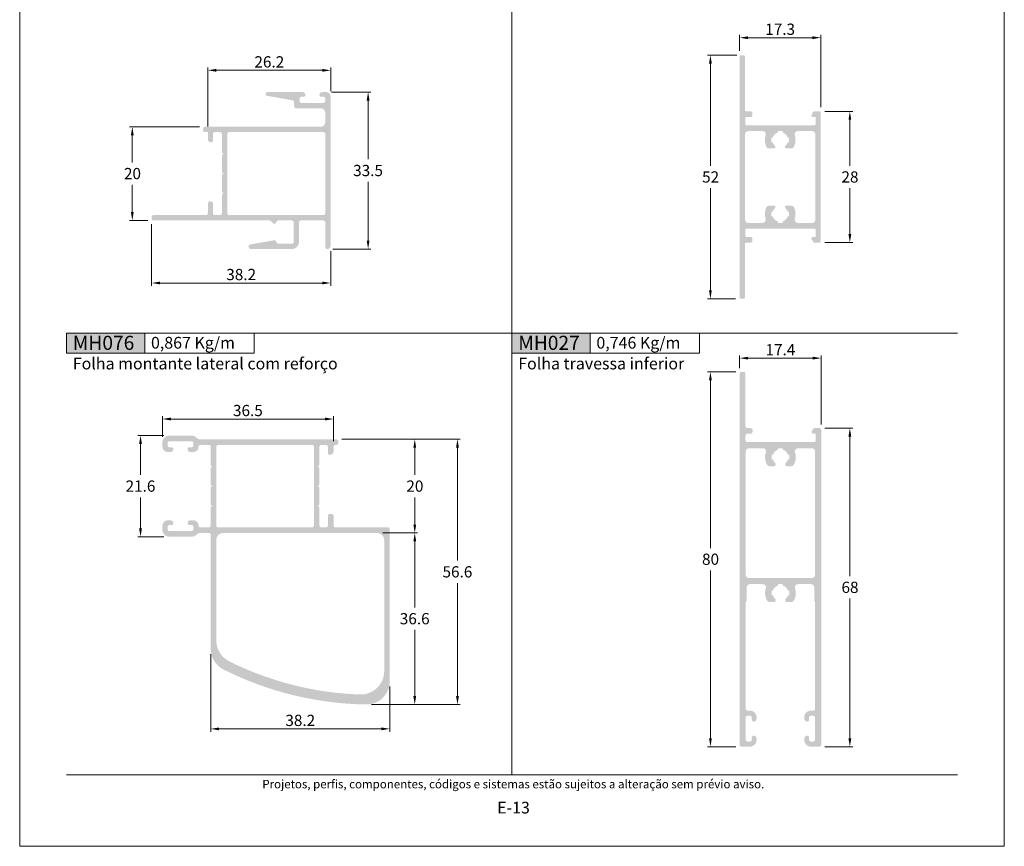
# Model space of a CAD drawing. Units: millimetres. Extents: x -260 to 1510, y 0 to 1801.
# Drawn here: x 0 to 210, y 694 to 870 of the extents above; entities that cross this region are included whole.
import ezdxf
from ezdxf.enums import TextEntityAlignment as Align

# ---------------------------------------------------------------- set-up
doc = ezdxf.new("R2010")
doc.units = ezdxf.units.MM
doc.header["$MEASUREMENT"] = 0
doc.layers.get('DEFPOINTS').update_dxf_attribs({"lineweight": 0})
doc.layers.add('A4', color=7, linetype='Continuous', lineweight=0, plot=False)
doc.layers.add('MARGEM-1', color=7, linetype='Continuous', lineweight=13, plot=False)
for name, color, linetype, lineweight in [('LABEL', 7, 'Continuous', 0), ('MARGEM', 7, 'Continuous', 0), ('PBR-Dimension', 7, 'Continuous', 0), ('PBR-Profile', 7, 'Continuous', 13)]:
    doc.layers.add(name, color=color, linetype=linetype, lineweight=lineweight)
doc.styles.add('4', font='txt', dxfattribs={"height": 2})
doc.styles.add('Style-Arial', font='txt')
doc.dimstyles.new('PBR-1-1 A4', dxfattribs={"dimscale": 0.6, "dimtxt": 4, "dimasz": 3, "dimexe": 1, "dimexo": 2, "dimgap": 1, "dimtad": 1, "dimtih": 1, "dimtoh": 1, "dimdec": 1, "dimdsep": 46, "dimtxsty": 'Style-Arial', "dimcen": 0.09, "dimclrd": 256, "dimclre": 256, "dimazin": 2, "dimtm": 1e-09, "dimtfac": 0.5, "dimtdec": 1, "dimtmove": 0, "dimatfit": 0, "dimfxl": 1, "dimtolj": 1, "dimlwd": 0, "dimlwe": 13, "dimarcsym": 0})

# ---------------------------------------------------------------- blocks, each defined once
blk = doc.blocks.new('*D276')
at = {"layer": 'DEFPOINTS'}
for p in [(170.55, 850.87), (177.06, 836.87), (170.55, 822.87), (177.06, 822.87)]:
    blk.add_point(p, dxfattribs=at)
at = {"layer": 'PBR-Dimension', "lineweight": 13}
for p, q in [((171.75, 850.87), (177.66, 850.87)), ((171.75, 822.87), (177.66, 822.87))]:
    blk.add_line(p, q, dxfattribs=at)
at = {"layer": 'PBR-Dimension', "lineweight": 0}
for p, q in [((177.06, 839.27), (177.06, 849.07)), ((177.06, 834.47), (177.06, 824.67))]:
    blk.add_line(p, q, dxfattribs=at)
at = {"layer": 'PBR-Dimension', "lineweight": 0, "extrusion": (0, 0, -1)}
blk.add_solid([(-176.76, 849.07), (-177.06, 850.87), (-177.36, 849.07)], dxfattribs=at)
at = {"layer": 'PBR-Dimension', "lineweight": 0}
blk.add_solid([(177.36, 824.67), (177.06, 822.87), (176.76, 824.67)], dxfattribs=at)
at = {"layer": 'PBR-Dimension', "linetype": 'Continuous', "style": 'Style-Arial'}
blk.add_text('28', height=2.4, dxfattribs=at).set_placement((175.27, 836.88), align=Align.MIDDLE_LEFT)
blk = doc.blocks.new('*D277')
at = {"layer": 'DEFPOINTS'}
for p in [(154.12, 862.87), (147.32, 836.87), (147.32, 810.87), (153.85, 810.87)]:
    blk.add_point(p, dxfattribs=at)
at = {"layer": 'PBR-Dimension', "lineweight": 13}
for p, q in [((152.92, 862.87), (146.72, 862.87)), ((152.65, 810.87), (146.72, 810.87))]:
    blk.add_line(p, q, dxfattribs=at)
at = {"layer": 'PBR-Dimension', "lineweight": 0}
for p, q in [((147.32, 839.27), (147.32, 861.07)), ((147.32, 834.47), (147.32, 812.67))]:
    blk.add_line(p, q, dxfattribs=at)
at = {"layer": 'PBR-Dimension', "lineweight": 0, "extrusion": (0, 0, -1)}
blk.add_solid([(-147.02, 861.07), (-147.32, 862.87), (-147.62, 861.07)], dxfattribs=at)
at = {"layer": 'PBR-Dimension', "lineweight": 0}
blk.add_solid([(147.62, 812.67), (147.32, 810.87), (147.02, 812.67)], dxfattribs=at)
at = {"layer": 'PBR-Dimension', "linetype": 'Continuous', "style": 'Style-Arial'}
blk.add_text('52', height=2.4, dxfattribs=at).set_placement((145.54, 836.88), align=Align.MIDDLE_LEFT)
blk = doc.blocks.new('*D278')
at = {"layer": 'DEFPOINTS'}
for p in [(162.2, 866.6), (170.85, 866.6), (153.55, 862.57), (170.85, 850.57)]:
    blk.add_point(p, dxfattribs=at)
at = {"layer": 'PBR-Dimension', "lineweight": 13}
for p, q in [((153.55, 863.77), (153.55, 867.2)), ((170.85, 851.77), (170.85, 867.2))]:
    blk.add_line(p, q, dxfattribs=at)
at = {"layer": 'PBR-Dimension', "lineweight": 0}
blk.add_line((155.35, 866.6), (169.05, 866.6), dxfattribs=at)
blk.add_solid([(155.35, 866.3), (153.55, 866.6), (155.35, 866.9)], dxfattribs=at)
at = {"layer": 'PBR-Dimension', "lineweight": 0, "extrusion": (0, 0, -1)}
blk.add_solid([(-169.05, 866.9), (-170.85, 866.6), (-169.05, 866.3)], dxfattribs=at)
at = {"layer": 'PBR-Dimension', "linetype": 'Continuous', "style": 'Style-Arial'}
blk.add_text('17.3', height=2.4, dxfattribs=at).set_placement((159.01, 868.41), align=Align.MIDDLE_LEFT)
blk = doc.blocks.new('*D279')
at = {"layer": 'DEFPOINTS'}
for p in [(162.25, 798.2), (170.95, 798.2), (153.55, 794.87), (170.95, 782.87)]:
    blk.add_point(p, dxfattribs=at)
at = {"layer": 'PBR-Dimension', "lineweight": 13}
for p, q in [((153.55, 796.07), (153.55, 798.8)), ((170.95, 784.07), (170.95, 798.8))]:
    blk.add_line(p, q, dxfattribs=at)
at = {"layer": 'PBR-Dimension', "lineweight": 0}
blk.add_line((155.35, 798.2), (169.15, 798.2), dxfattribs=at)
blk.add_solid([(155.35, 797.9), (153.55, 798.2), (155.35, 798.5)], dxfattribs=at)
at = {"layer": 'PBR-Dimension', "lineweight": 0, "extrusion": (0, 0, -1)}
blk.add_solid([(-169.15, 798.5), (-170.95, 798.2), (-169.15, 797.9)], dxfattribs=at)
at = {"layer": 'PBR-Dimension', "linetype": 'Continuous', "style": 'Style-Arial'}
blk.add_text('17.4', height=2.4, dxfattribs=at).set_placement((159.07, 800), align=Align.MIDDLE_LEFT)
blk = doc.blocks.new('*D280')
at = {"layer": 'DEFPOINTS'}
for p in [(170.55, 783.27), (177.06, 749.27), (170.55, 715.27), (177.06, 715.27)]:
    blk.add_point(p, dxfattribs=at)
at = {"layer": 'PBR-Dimension', "lineweight": 13}
for p, q in [((171.75, 783.27), (177.66, 783.27)), ((171.75, 715.27), (177.66, 715.27))]:
    blk.add_line(p, q, dxfattribs=at)
at = {"layer": 'PBR-Dimension', "lineweight": 0}
for p, q in [((177.06, 751.67), (177.06, 781.47)), ((177.06, 746.87), (177.06, 717.07))]:
    blk.add_line(p, q, dxfattribs=at)
at = {"layer": 'PBR-Dimension', "lineweight": 0, "extrusion": (0, 0, -1)}
blk.add_solid([(-176.76, 781.47), (-177.06, 783.27), (-177.36, 781.47)], dxfattribs=at)
at = {"layer": 'PBR-Dimension', "lineweight": 0}
blk.add_solid([(177.36, 717.07), (177.06, 715.27), (176.76, 717.07)], dxfattribs=at)
at = {"layer": 'PBR-Dimension', "linetype": 'Continuous', "style": 'Style-Arial'}
blk.add_text('68', height=2.4, dxfattribs=at).set_placement((175.27, 749.28), align=Align.MIDDLE_LEFT)
blk = doc.blocks.new('*D281')
at = {"layer": 'DEFPOINTS'}
for p in [(153.95, 795.27), (147.32, 755.27), (147.32, 715.27), (153.95, 715.27)]:
    blk.add_point(p, dxfattribs=at)
at = {"layer": 'PBR-Dimension', "lineweight": 13}
for p, q in [((152.75, 795.27), (146.72, 795.27)), ((152.75, 715.27), (146.72, 715.27))]:
    blk.add_line(p, q, dxfattribs=at)
at = {"layer": 'PBR-Dimension', "lineweight": 0}
for p, q in [((147.32, 757.67), (147.32, 793.47)), ((147.32, 752.87), (147.32, 717.07))]:
    blk.add_line(p, q, dxfattribs=at)
at = {"layer": 'PBR-Dimension', "lineweight": 0, "extrusion": (0, 0, -1)}
blk.add_solid([(-147.02, 793.47), (-147.32, 795.27), (-147.62, 793.47)], dxfattribs=at)
at = {"layer": 'PBR-Dimension', "lineweight": 0}
blk.add_solid([(147.62, 717.07), (147.32, 715.27), (147.02, 717.07)], dxfattribs=at)
at = {"layer": 'PBR-Dimension', "linetype": 'Continuous', "style": 'Style-Arial'}
blk.add_text('80', height=2.4, dxfattribs=at).set_placement((145.53, 755.28), align=Align.MIDDLE_LEFT)
blk = doc.blocks.new('*D282')
at = {"layer": 'DEFPOINTS'}
for p in [(48.69, 785.21), (66.94, 785.21), (30.44, 780.18), (66.94, 779.28)]:
    blk.add_point(p, dxfattribs=at)
at = {"layer": 'PBR-Dimension', "lineweight": 13}
for p, q in [((30.44, 781.38), (30.44, 785.81)), ((66.94, 780.48), (66.94, 785.81))]:
    blk.add_line(p, q, dxfattribs=at)
at = {"layer": 'PBR-Dimension', "lineweight": 0}
blk.add_line((32.24, 785.21), (65.14, 785.21), dxfattribs=at)
blk.add_solid([(32.24, 784.91), (30.44, 785.21), (32.24, 785.51)], dxfattribs=at)
at = {"layer": 'PBR-Dimension', "lineweight": 0, "extrusion": (0, 0, -1)}
blk.add_solid([(-65.14, 785.51), (-66.94, 785.21), (-65.14, 784.91)], dxfattribs=at)
at = {"layer": 'PBR-Dimension', "linetype": 'Continuous', "style": 'Style-Arial'}
blk.add_text('36.5', height=2.4, dxfattribs=at).set_placement((45.49, 787.02), align=Align.MIDDLE_LEFT)
blk = doc.blocks.new('*D283')
at = {"layer": 'DEFPOINTS'}
for p in [(31.94, 781.68), (25.77, 770.88), (25.77, 760.08), (31.94, 760.08)]:
    blk.add_point(p, dxfattribs=at)
at = {"layer": 'PBR-Dimension', "lineweight": 13}
for p, q in [((30.74, 781.68), (25.17, 781.68)), ((30.74, 760.08), (25.17, 760.08))]:
    blk.add_line(p, q, dxfattribs=at)
at = {"layer": 'PBR-Dimension', "lineweight": 0}
for p, q in [((25.77, 773.28), (25.77, 779.88)), ((25.77, 768.48), (25.77, 761.88))]:
    blk.add_line(p, q, dxfattribs=at)
at = {"layer": 'PBR-Dimension', "lineweight": 0, "extrusion": (0, 0, -1)}
blk.add_solid([(-25.47, 779.88), (-25.77, 781.68), (-26.07, 779.88)], dxfattribs=at)
at = {"layer": 'PBR-Dimension', "lineweight": 0}
blk.add_solid([(26.07, 761.88), (25.77, 760.08), (25.47, 761.88)], dxfattribs=at)
at = {"layer": 'PBR-Dimension', "linetype": 'Continuous', "style": 'Style-Arial'}
blk.add_text('21.6', height=2.4, dxfattribs=at).set_placement((22.58, 770.89), align=Align.MIDDLE_LEFT)
blk = doc.blocks.new('*D285')
at = {"layer": 'DEFPOINTS'}
for p in [(76.24, 760.88), (84.26, 742.58), (73.86, 724.28), (84.26, 724.28)]:
    blk.add_point(p, dxfattribs=at)
at = {"layer": 'PBR-Dimension', "lineweight": 13}
for p, q in [((77.44, 760.88), (84.86, 760.88)), ((75.06, 724.28), (84.86, 724.28))]:
    blk.add_line(p, q, dxfattribs=at)
at = {"layer": 'PBR-Dimension', "lineweight": 0}
for p, q in [((84.26, 744.98), (84.26, 759.08)), ((84.26, 740.18), (84.26, 726.08))]:
    blk.add_line(p, q, dxfattribs=at)
at = {"layer": 'PBR-Dimension', "lineweight": 0, "extrusion": (0, 0, -1)}
blk.add_solid([(-83.96, 759.08), (-84.26, 760.88), (-84.56, 759.08)], dxfattribs=at)
at = {"layer": 'PBR-Dimension', "lineweight": 0}
blk.add_solid([(84.56, 726.08), (84.26, 724.28), (83.96, 726.08)], dxfattribs=at)
at = {"layer": 'PBR-Dimension', "linetype": 'Continuous', "style": 'Style-Arial'}
blk.add_text('36.6', height=2.4, dxfattribs=at).set_placement((81.07, 742.59), align=Align.MIDDLE_LEFT)
blk = doc.blocks.new('*D284')
at = {"layer": 'DEFPOINTS'}
for p in [(67.54, 780.88), (84.26, 770.88), (76.24, 760.88), (84.26, 760.88)]:
    blk.add_point(p, dxfattribs=at)
at = {"layer": 'PBR-Dimension', "lineweight": 13}
for p, q in [((68.74, 780.88), (84.86, 780.88)), ((77.44, 760.88), (84.86, 760.88))]:
    blk.add_line(p, q, dxfattribs=at)
at = {"layer": 'PBR-Dimension', "lineweight": 0}
for p, q in [((84.26, 773.28), (84.26, 779.08)), ((84.26, 768.48), (84.26, 762.68))]:
    blk.add_line(p, q, dxfattribs=at)
at = {"layer": 'PBR-Dimension', "lineweight": 0, "extrusion": (0, 0, -1)}
blk.add_solid([(-83.96, 779.08), (-84.26, 780.88), (-84.56, 779.08)], dxfattribs=at)
at = {"layer": 'PBR-Dimension', "lineweight": 0}
blk.add_solid([(84.56, 762.68), (84.26, 760.88), (83.96, 762.68)], dxfattribs=at)
at = {"layer": 'PBR-Dimension', "linetype": 'Continuous', "style": 'Style-Arial'}
blk.add_text('20', height=2.4, dxfattribs=at).set_placement((82.47, 770.89), align=Align.MIDDLE_LEFT)
blk = doc.blocks.new('*D286')
at = {"layer": 'DEFPOINTS'}
for p in [(40.74, 736.2), (78.94, 729.28), (59.84, 719.07), (78.94, 719.07)]:
    blk.add_point(p, dxfattribs=at)
at = {"layer": 'PBR-Dimension', "lineweight": 13}
for p, q in [((40.74, 735), (40.74, 718.47)), ((78.94, 728.08), (78.94, 718.47))]:
    blk.add_line(p, q, dxfattribs=at)
at = {"layer": 'PBR-Dimension', "lineweight": 0}
blk.add_line((42.54, 719.07), (77.14, 719.07), dxfattribs=at)
blk.add_solid([(42.54, 718.77), (40.74, 719.07), (42.54, 719.37)], dxfattribs=at)
at = {"layer": 'PBR-Dimension', "lineweight": 0, "extrusion": (0, 0, -1)}
blk.add_solid([(-77.14, 719.37), (-78.94, 719.07), (-77.14, 718.77)], dxfattribs=at)
at = {"layer": 'PBR-Dimension', "linetype": 'Continuous', "style": 'Style-Arial'}
blk.add_text('38.2', height=2.4, dxfattribs=at).set_placement((56.66, 720.88), align=Align.MIDDLE_LEFT)
blk = doc.blocks.new('*D287')
at = {"layer": 'DEFPOINTS'}
for p in [(67.54, 780.88), (93.37, 752.58), (73.86, 724.28), (93.37, 724.28)]:
    blk.add_point(p, dxfattribs=at)
at = {"layer": 'PBR-Dimension', "lineweight": 13}
for p, q in [((68.74, 780.88), (93.97, 780.88)), ((75.06, 724.28), (93.97, 724.28))]:
    blk.add_line(p, q, dxfattribs=at)
at = {"layer": 'PBR-Dimension', "lineweight": 0}
for p, q in [((93.37, 754.98), (93.37, 779.08)), ((93.37, 750.18), (93.37, 726.08))]:
    blk.add_line(p, q, dxfattribs=at)
at = {"layer": 'PBR-Dimension', "lineweight": 0, "extrusion": (0, 0, -1)}
blk.add_solid([(-93.07, 779.08), (-93.37, 780.88), (-93.67, 779.08)], dxfattribs=at)
at = {"layer": 'PBR-Dimension', "lineweight": 0}
blk.add_solid([(93.67, 726.08), (93.37, 724.28), (93.07, 726.08)], dxfattribs=at)
at = {"layer": 'PBR-Dimension', "linetype": 'Continuous', "style": 'Style-Arial'}
blk.add_text('56.6', height=2.4, dxfattribs=at).set_placement((90.18, 752.59), align=Align.MIDDLE_LEFT)
blk = doc.blocks.new('*D288')
at = {"layer": 'DEFPOINTS'}
for p in [(39.53, 847.59), (24.02, 837.59), (24.02, 827.59), (28.53, 827.59)]:
    blk.add_point(p, dxfattribs=at)
at = {"layer": 'PBR-Dimension', "lineweight": 13}
for p, q in [((38.33, 847.59), (23.42, 847.59)), ((27.33, 827.59), (23.42, 827.59))]:
    blk.add_line(p, q, dxfattribs=at)
at = {"layer": 'PBR-Dimension', "lineweight": 0}
for p, q in [((24.02, 839.99), (24.02, 845.79)), ((24.02, 835.19), (24.02, 829.39))]:
    blk.add_line(p, q, dxfattribs=at)
at = {"layer": 'PBR-Dimension', "lineweight": 0, "extrusion": (0, 0, -1)}
blk.add_solid([(-23.72, 845.79), (-24.02, 847.59), (-24.32, 845.79)], dxfattribs=at)
at = {"layer": 'PBR-Dimension', "lineweight": 0}
blk.add_solid([(24.32, 829.39), (24.02, 827.59), (23.72, 829.39)], dxfattribs=at)
at = {"layer": 'PBR-Dimension', "linetype": 'Continuous', "style": 'Style-Arial'}
blk.add_text('20', height=2.4, dxfattribs=at).set_placement((22.24, 837.6), align=Align.MIDDLE_LEFT)
blk = doc.blocks.new('*D289')
at = {"layer": 'DEFPOINTS'}
for p in [(28.13, 827.99), (66.33, 822.24), (47.23, 814.24), (66.33, 814.24)]:
    blk.add_point(p, dxfattribs=at)
at = {"layer": 'PBR-Dimension', "lineweight": 13}
for p, q in [((28.13, 826.79), (28.13, 813.64)), ((66.33, 821.04), (66.33, 813.64))]:
    blk.add_line(p, q, dxfattribs=at)
at = {"layer": 'PBR-Dimension', "lineweight": 0}
blk.add_line((29.93, 814.24), (64.53, 814.24), dxfattribs=at)
blk.add_solid([(29.93, 813.94), (28.13, 814.24), (29.93, 814.54)], dxfattribs=at)
at = {"layer": 'PBR-Dimension', "lineweight": 0, "extrusion": (0, 0, -1)}
blk.add_solid([(-64.53, 814.54), (-66.33, 814.24), (-64.53, 813.94)], dxfattribs=at)
at = {"layer": 'PBR-Dimension', "linetype": 'Continuous', "style": 'Style-Arial'}
blk.add_text('38.2', height=2.4, dxfattribs=at).set_placement((44.06, 816.05), align=Align.MIDDLE_LEFT)
blk = doc.blocks.new('*D290')
at = {"layer": 'DEFPOINTS'}
for p in [(65.33, 854.99), (74.31, 838.24), (65.58, 821.49), (74.31, 821.49)]:
    blk.add_point(p, dxfattribs=at)
at = {"layer": 'PBR-Dimension', "lineweight": 13}
for p, q in [((66.53, 854.99), (74.91, 854.99)), ((66.78, 821.49), (74.91, 821.49))]:
    blk.add_line(p, q, dxfattribs=at)
at = {"layer": 'PBR-Dimension', "lineweight": 0}
for p, q in [((74.31, 840.64), (74.31, 853.19)), ((74.31, 835.84), (74.31, 823.29))]:
    blk.add_line(p, q, dxfattribs=at)
at = {"layer": 'PBR-Dimension', "lineweight": 0, "extrusion": (0, 0, -1)}
blk.add_solid([(-74.01, 853.19), (-74.31, 854.99), (-74.61, 853.19)], dxfattribs=at)
at = {"layer": 'PBR-Dimension', "lineweight": 0}
blk.add_solid([(74.61, 823.29), (74.31, 821.49), (74.01, 823.29)], dxfattribs=at)
at = {"layer": 'PBR-Dimension', "linetype": 'Continuous', "style": 'Style-Arial'}
blk.add_text('33.5', height=2.4, dxfattribs=at).set_placement((71.12, 838.25), align=Align.MIDDLE_LEFT)
blk = doc.blocks.new('*D291')
at = {"layer": 'DEFPOINTS'}
for p in [(40.13, 859.64), (53.23, 859.64), (66.33, 853.99), (40.13, 846.44)]:
    blk.add_point(p, dxfattribs=at)
at = {"layer": 'PBR-Dimension', "lineweight": 13}
for p, q in [((40.13, 847.64), (40.13, 860.24)), ((66.33, 855.19), (66.33, 860.24))]:
    blk.add_line(p, q, dxfattribs=at)
at = {"layer": 'PBR-Dimension', "lineweight": 0}
blk.add_line((64.53, 859.64), (41.93, 859.64), dxfattribs=at)
blk.add_solid([(41.93, 859.34), (40.13, 859.64), (41.93, 859.94)], dxfattribs=at)
at = {"layer": 'PBR-Dimension', "lineweight": 0, "extrusion": (0, 0, -1)}
blk.add_solid([(-64.53, 859.94), (-66.33, 859.64), (-64.53, 859.34)], dxfattribs=at)
at = {"layer": 'PBR-Dimension', "linetype": 'Continuous', "style": 'Style-Arial'}
blk.add_text('26.2', height=2.4, dxfattribs=at).set_placement((50.06, 861.44), align=Align.MIDDLE_LEFT)

msp = doc.modelspace()

# ---------------------------------------------------------------- hatches: boundary and pattern name
at = {"layer": 'LABEL', "true_color": 0xd9dadb}
for points in [[(10, 799.27), (10, 803.55), (26.67, 803.55), (26.67, 799.27)], [(105, 799.27), (105, 803.55), (121.67, 803.55), (121.67, 799.27)]]:
    msp.add_hatch(color=254, dxfattribs=at).paths.add_polyline_path(points)
at = {"layer": 'PBR-Profile', "linetype": 'Continuous', "lineweight": 0}
h = msp.add_hatch(color=7, dxfattribs=at)
h.paths.add_polyline_path([(153.55, 862.57), (153.55, 811.17, 0.414214), (153.85, 810.87), (154.4, 810.87, 0.414214), (154.7, 811.17), (154.7, 822.57, -0.414214), (155, 822.87), (155.95, 822.87, 0.414214), (156.25, 823.17), (156.25, 823.77, 0.414214), (155.95, 824.07), (155.05, 824.07, -0.414214), (154.75, 824.37), (154.75, 825.57, -0.414214), (155.05, 825.87), (169.45, 825.87, -0.414214), (169.75, 825.57), (169.75, 824.07), (169.15, 824.07, 0.577346), (168.89, 823.62), (169.24, 823.02, 0.267953), (169.5, 822.87), (170.55, 822.87, 0.414214), (170.85, 823.17), (170.85, 850.57, 0.414214), (170.55, 850.87), (169.5, 850.87, 0.267953), (169.24, 850.72), (168.89, 850.12, 0.577346), (169.15, 849.67), (169.75, 849.67), (169.75, 848.17, -0.414214), (169.45, 847.87), (155.05, 847.87, -0.414214), (154.75, 848.17), (154.75, 849.37, -0.414214), (155.05, 849.67), (155.95, 849.67, 0.414214), (156.25, 849.97), (156.25, 850.57, 0.414214), (155.95, 850.87), (155, 850.87, -0.414214), (154.7, 851.17), (154.7, 862.57, 0.414214), (154.4, 862.87), (153.85, 862.87, 0.414214)])
h.paths.add_polyline_path([(169.7, 827.77, -0.414214), (169, 827.07), (165.99, 827.07, -0.50717), (165.32, 827.98, 0.187759), (165.17, 830.35, 0.291639), (164.53, 830.75), (163.5, 830.75, 0.69266), (163.3, 830.23, -0.138171), (163.8, 829.47), (164.1, 829.47), (164.1, 828.47), (163.8, 828.47, -0.24592), (162.7, 827.37), (162.7, 827.07), (161.7, 827.07), (161.7, 827.37, -0.24592), (160.6, 828.47), (160.3, 828.47), (160.3, 829.47), (160.6, 829.47, -0.138171), (161.1, 830.23, 0.69266), (160.9, 830.75), (159.86, 830.75, 0.291639), (159.23, 830.35, 0.187759), (159.08, 827.98, -0.50717), (158.41, 827.07), (155.4, 827.07, -0.414214), (154.7, 827.77), (154.7, 845.97, -0.414214), (155.4, 846.67), (158.41, 846.67, -0.50717), (159.08, 845.76, 0.187759), (159.23, 843.38, 0.291639), (159.86, 842.98), (160.9, 842.98, 0.69266), (161.1, 843.51, -0.138171), (160.6, 844.27), (160.3, 844.27), (160.3, 845.27), (160.6, 845.27, -0.24592), (161.7, 846.37), (161.7, 846.67), (162.7, 846.67), (162.7, 846.37, -0.24592), (163.8, 845.27), (164.1, 845.27), (164.1, 844.27), (163.8, 844.27, -0.138171), (163.3, 843.51, 0.69266), (163.5, 842.98), (164.53, 842.98, 0.291639), (165.17, 843.38, 0.187759), (165.32, 845.76, -0.50717), (165.99, 846.67), (169, 846.67, -0.414214), (169.7, 845.97)], flags=16)
h = msp.add_hatch(color=7, dxfattribs=at)
h.paths.add_polyline_path([(53.27, 827.59), (28.53, 827.59, -0.414214), (28.13, 827.99), (28.13, 828.34, -0.414214), (28.53, 828.74), (39.73, 828.74, 0.414214), (40.13, 829.14), (40.13, 831.24, -0.414214), (40.53, 831.64), (40.83, 831.64, -0.414214), (41.23, 831.24), (41.23, 829.14, 0.414214), (41.63, 828.74), (42.73, 828.74, 0.414214), (43.13, 829.14), (43.13, 833.09), (43.13, 833.09), (43.43, 833.39), (43.13, 833.69), (43.13, 837.29), (43.43, 837.59), (43.13, 837.89), (43.13, 841.49), (43.43, 841.79), (43.13, 842.09), (43.13, 842.09), (43.13, 846.04, 0.414214), (42.73, 846.44), (41.63, 846.44, 0.414214), (41.23, 846.04), (41.23, 844.64, -0.57735), (40.63, 844.3), (40.33, 844.47, -0.267949), (40.13, 844.82), (40.13, 846.44), (39.53, 846.44, -0.414214), (39.13, 846.84), (39.13, 847.19, -0.414214), (39.53, 847.59), (64.18, 847.59, 0.414214), (65.18, 848.59), (65.18, 850.54, 0.414214), (64.18, 851.54), (58.93, 851.54, -0.414214), (58.53, 851.94), (58.53, 852.84, 0.36397), (58.2, 853.24), (52.76, 854.2, -0.916331), (52.83, 854.99), (60.33, 854.99, -0.414214), (60.93, 854.39, -0.414214), (60.53, 853.99), (60.08, 853.99, 0.414214), (59.68, 853.59), (59.68, 853.09, 0.414214), (60.08, 852.69), (64.78, 852.69, 0.414214), (65.18, 853.09), (65.18, 853.59, 0.414214), (64.78, 853.99), (64.33, 853.99, -0.414214), (63.93, 854.39, -0.414214), (64.53, 854.99), (65.33, 854.99, -0.414214), (66.33, 853.99), (66.33, 822.24, -0.414214), (65.58, 821.49, -0.414214), (65.18, 821.89), (65.18, 827.19, 0.414214), (64.78, 827.59), (59.98, 827.59, 0.414214), (59.58, 827.19), (59.58, 823.04, -0.414214), (58.03, 821.49), (49.32, 821.49, -0.916331), (49.24, 822.48), (54.26, 823.36, -0.438036), (54.73, 823, 0.386974), (55.13, 822.64), (58.03, 822.64, 0.414214), (58.43, 823.04), (58.43, 827.19, 0.414214), (58.03, 827.59), (55.13, 827.59, 0.386974), (54.73, 827.23, -0.634746), (54.05, 826.98), (53.56, 827.47, 0.198912)])
h.paths.add_polyline_path([(65.18, 846.04, 0.414214), (64.78, 846.44), (44.68, 846.44, 0.414214), (44.28, 846.04), (44.28, 829.14, 0.414214), (44.68, 828.74), (64.78, 828.74, 0.414214), (65.18, 829.14)], flags=16)
h = msp.add_hatch(color=7, dxfattribs=at)
h.paths.add_polyline_path([(153.55, 794.87), (153.55, 715.67, 0.414214), (153.95, 715.27), (155.75, 715.27, 0.414214), (157.15, 716.67), (157.15, 717.02, 0.414214), (156.55, 717.62, 0.414214), (156.15, 717.22), (156.15, 716.77, -0.414214), (155.75, 716.37), (155.25, 716.37, -0.414214), (154.85, 716.77), (154.85, 721.47, -0.414214), (155.25, 721.87), (155.75, 721.87, -0.414214), (156.15, 721.47), (156.15, 721.02, 0.414214), (156.55, 720.62, 0.414214), (157.15, 721.22), (157.15, 721.57, 0.414214), (155.75, 722.97), (155.25, 722.97, -0.414214), (154.85, 723.37), (154.85, 746.14, 0.267949), (155.05, 746.48), (155.05, 749.27, -0.414214), (155.75, 749.97), (158.46, 749.97, -0.50717), (159.13, 749.06, 0.204104), (159.37, 746.5, 0.274637), (159.99, 746.14), (160.85, 746.14, 0.684517), (161.12, 746.83, -0.132546), (160.65, 747.57), (160.35, 747.57), (160.35, 748.57), (160.65, 748.57, -0.24592), (161.75, 749.67), (161.75, 749.97), (162.75, 749.97), (162.75, 749.67, -0.24592), (163.85, 748.57), (164.15, 748.57), (164.15, 747.57), (163.85, 747.57, -0.132546), (163.38, 746.83, 0.684517), (163.65, 746.14), (164.51, 746.14, 0.274637), (165.13, 746.5, 0.204104), (165.37, 749.06, -0.50717), (166.04, 749.97), (168.75, 749.97, -0.414214), (169.45, 749.27), (169.45, 746.48, 0.267949), (169.65, 746.14), (169.65, 723.37, -0.414214), (169.25, 722.97), (168.75, 722.97, 0.414214), (167.35, 721.57), (167.35, 721.22, 0.414214), (167.95, 720.62, 0.414214), (168.35, 721.02), (168.35, 721.47, -0.414214), (168.75, 721.87), (169.25, 721.87, -0.414214), (169.65, 721.47), (169.65, 716.77, -0.414214), (169.25, 716.37), (168.75, 716.37, -0.414214), (168.35, 716.77), (168.35, 717.22, 0.414214), (167.95, 717.62, 0.414214), (167.35, 717.02), (167.35, 716.67, 0.414214), (168.75, 715.27), (170.55, 715.27, 0.414214), (170.95, 715.67), (170.95, 782.87, 0.414214), (170.55, 783.27), (169.53, 783.27, 0.267949), (169.18, 783.07), (168.95, 782.67, 0.57735), (169.3, 782.07), (169.8, 782.07), (169.8, 780.67, -0.414214), (169.4, 780.27), (155.2, 780.27, -0.414214), (154.8, 780.67), (154.8, 781.67, -0.414214), (155.2, 782.07), (155.9, 782.07, 0.414214), (156.3, 782.47), (156.3, 782.87, 0.414214), (155.9, 783.27), (155.2, 783.27, -0.414214), (154.8, 783.67), (154.8, 794.87, 0.414214), (154.4, 795.27), (153.95, 795.27, 0.414214)])
h.paths.add_polyline_path([(154.85, 778.27, -0.414214), (155.55, 778.97), (158.46, 778.97, -0.50717), (159.13, 778.06, 0.204104), (159.37, 775.5, 0.274637), (159.99, 775.14), (160.85, 775.14, 0.684517), (161.12, 775.83, -0.132546), (160.65, 776.57), (160.35, 776.57), (160.35, 777.57), (160.65, 777.57, -0.24592), (161.75, 778.67), (161.75, 778.97), (162.75, 778.97), (162.75, 778.67, -0.24592), (163.85, 777.57), (164.15, 777.57), (164.15, 776.57), (163.85, 776.57, -0.132546), (163.38, 775.83, 0.684517), (163.65, 775.14), (164.51, 775.14, 0.274637), (165.13, 775.5, 0.204104), (165.37, 778.06, -0.50717), (166.04, 778.97), (168.95, 778.97, -0.414214), (169.65, 778.27), (169.65, 751.97, -0.414214), (168.95, 751.27), (155.55, 751.27, -0.414214), (154.85, 751.97)], flags=16)
h = msp.add_hatch(color=7, dxfattribs=at)
h.paths.add_polyline_path([(40.74, 736.2), (40.74, 760.48, 0.414214), (40.34, 760.88), (38.47, 760.88, 0.208706), (37.74, 760.56, -0.208706), (36.64, 760.08), (31.94, 760.08, -0.414214), (30.44, 761.58), (30.44, 762.43, -0.414214), (31.59, 763.58), (32.19, 763.58, -0.414194), (32.79, 762.98, -0.414233), (32.39, 762.58), (31.94, 762.58, 0.414214), (31.54, 762.18), (31.54, 761.68, 0.414214), (31.94, 761.28), (36.64, 761.28, 0.414214), (37.04, 761.68), (37.04, 762.18, 0.414214), (36.64, 762.58), (36.19, 762.58, -0.414233), (35.79, 762.98, -0.414194), (36.39, 763.58), (37.04, 763.58, -0.414219), (38.14, 762.48, 0.414219), (38.54, 762.08), (40.34, 762.08, 0.414214), (40.74, 762.48), (40.74, 766.38), (40.74, 766.38), (41.04, 766.68), (40.74, 766.98), (40.74, 766.98), (40.74, 770.58), (41.04, 770.88), (40.74, 771.18), (40.74, 774.78), (40.74, 774.78), (41.04, 775.08), (40.74, 775.38), (40.74, 775.38), (40.74, 779.28, 0.414214), (40.34, 779.68), (38.54, 779.68, 0.414217), (38.14, 779.28, -0.414217), (37.04, 778.18), (36.39, 778.18, -0.414194), (35.79, 778.78, -0.414233), (36.19, 779.18), (36.64, 779.18, 0.414214), (37.04, 779.58), (37.04, 780.08, 0.414214), (36.64, 780.48), (31.94, 780.48, 0.414214), (31.54, 780.08), (31.54, 779.58, 0.414214), (31.94, 779.18), (32.39, 779.18, -0.414233), (32.79, 778.78, -0.414194), (32.19, 778.18), (31.59, 778.18, -0.414214), (30.44, 779.33), (30.44, 780.18, -0.414214), (31.94, 781.68), (36.64, 781.68, -0.208708), (37.74, 781.2, 0.208708), (38.47, 780.88), (67.54, 780.88, -0.414214), (67.94, 780.48), (67.94, 780.08, -0.414214), (67.54, 779.68), (67.34, 779.68, 0.414214), (66.94, 779.28), (66.94, 778.16, -0.267949), (66.74, 777.82), (66.34, 777.58, -0.57735), (65.74, 777.93), (65.74, 779.28, 0.414214), (65.34, 779.68), (64.34, 779.68, 0.414214), (63.94, 779.28), (63.94, 775.38), (63.94, 775.38), (63.64, 775.08), (63.94, 774.78), (63.94, 771.18), (63.64, 770.88), (63.94, 770.58), (63.94, 766.98), (63.64, 766.68), (63.94, 766.38), (63.94, 766.38), (63.94, 762.48, 0.414214), (64.34, 762.08), (65.34, 762.08, 0.414214), (65.74, 762.48), (65.74, 764.53, -0.414214), (66.14, 764.93), (66.54, 764.93, -0.414214), (66.94, 764.53), (66.94, 762.48, 0.414214), (67.34, 762.08), (78.54, 762.08, -0.414214), (78.94, 761.68), (78.94, 729.28, -0.418727), (73.86, 724.28, -0.113108), (43.49, 731.73, -0.283469)])
h.paths.add_polyline_path([(77.74, 759.38, 0.414214), (76.24, 760.88), (43.44, 760.88, 0.414214), (41.94, 759.38), (41.94, 737.95, 0.284702), (44.71, 733.47, 0.106995), (72.56, 726.41, 0.4245), (77.74, 731.41), (77.74, 731.41)], flags=16)
h.paths.add_polyline_path([(42.34, 779.68, 0.414214), (41.94, 779.28), (41.94, 762.48, 0.414214), (42.34, 762.08), (62.34, 762.08, 0.414214), (62.74, 762.48), (62.74, 779.28, 0.414214), (62.34, 779.68)], flags=16)

# ---------------------------------------------------------------- linework, layer by layer
at = {"layer": 'A4', "color": 7, "flags": 128}
msp.add_lwpolyline([(0, 694), (210, 694), (210, 991), (0, 991)], close=True, dxfattribs=at)
at = {"layer": 'LABEL', "flags": 128}
for points in [[(10, 799.27), (10, 803.55), (26.67, 803.55), (26.67, 799.27)], [(26.67, 799.27), (26.67, 803.55), (50, 803.55), (50, 799.27)], [(105, 799.27), (105, 803.55), (121.67, 803.55), (121.67, 799.27)], [(121.67, 799.27), (121.67, 803.55), (145, 803.55), (145, 799.27)]]:
    msp.add_lwpolyline(points, close=True, dxfattribs=at)
at = {"layer": 'MARGEM', "color": 254, "true_color": 0xd9dadb}
for p, q in [((105, 956.15), (105, 709.25)), ((10, 803.55), (200, 803.55))]:
    msp.add_line(p, q, dxfattribs=at)
at = {"layer": 'MARGEM-1', "color": 250, "true_color": 0x3f3f3f}
msp.add_line((10, 709.25), (200, 709.25), dxfattribs=at)

# ---------------------------------------------------------------- texts
at = {"layer": 'LABEL', "attachment_point": 1}
for s, insert, char_height in [('\\fArial|b1|i0|c00|p39;MH076', (11.33, 802.97), 3), ('\\fArial|b1|i0|c00|p39;0,867 Kg/m ', (28, 802.74), 2.5), ('\\pt24.75;\\fArial|b1|i0|c00|p39;MH027', (106.33, 802.97), 3), ('\\fArial|b1|i0|c00|p39;0,746 Kg/m ', (123, 802.74), 2.5)]:
    msp.add_mtext(s, dxfattribs=dict(at, insert=insert, char_height=char_height))
at = {"layer": 'LABEL', "char_height": 2.5, "attachment_point": 1}
for s, insert, width in [('Folha montante lateral com reforço', (11.33, 798.3), 94.6666), ('Folha travessa inferior', (106.33, 798.3), 89.4096)]:
    msp.add_mtext(s, dxfattribs=dict(at, insert=insert, width=width))
at = {"layer": 'MARGEM-1', "color": 251, "style": '4'}
for s, height, p in [(' Projetos, perfis, componentes, códigos e sistemas estão sujeitos a alteração sem prévio aviso.', 1.8, (105, 707.28)), ('E-13', 2.5, (105.32, 702.26))]:
    msp.add_text(s, height=height, dxfattribs=at).set_placement(p, align=Align.MIDDLE_CENTER)

# ---------------------------------------------------------------- dimensions: what is measured, and where the dimension line sits
at = {"layer": 'PBR-Dimension', "lineweight": 0}
for base, p1, p2, picture, middle in [((170.85, 866.6), (153.55, 862.57), (170.85, 850.57), '*D278', (162.2, 866.6)), ((66.33, 814.24), (28.13, 827.99), (66.33, 822.24), '*D289', (47.23, 814.24)), ((170.95, 798.2), (153.55, 794.87), (170.95, 782.87), '*D279', (162.25, 798.2)), ((66.94, 785.21), (30.44, 780.18), (66.94, 779.28), '*D282', (48.69, 785.21)), ((78.94, 719.07), (40.74, 736.2), (78.94, 729.28), '*D286', (59.84, 719.07))]:
    dim = msp.add_linear_dim(base=base, p1=p1, p2=p2, dimstyle='PBR-1-1 A4', dxfattribs=at)
    dim.commit()
    dim.dimension.update_dxf_attribs({"geometry": picture, "text_midpoint": middle})
for base, p1, p2, angle, picture, middle in [((40.13, 859.64), (66.33, 853.99), (40.13, 846.44), 180, '*D291', (53.23, 859.64)), ((147.32, 810.87), (154.12, 862.87), (153.85, 810.87), 270, '*D277', (147.32, 836.87)), ((74.31, 821.49), (65.33, 854.99), (65.58, 821.49), 270, '*D290', (74.31, 838.24)), ((177.06, 822.87), (170.55, 850.87), (170.55, 822.87), 270, '*D276', (177.06, 836.87)), ((24.02, 827.59), (39.53, 847.59), (28.53, 827.59), 270, '*D288', (24.02, 837.59)), ((147.32, 715.27), (153.95, 795.27), (153.95, 715.27), 270, '*D281', (147.32, 755.27)), ((25.77, 760.08), (31.94, 781.68), (31.94, 760.08), 270, '*D283', (25.77, 770.88)), ((177.06, 715.27), (170.55, 783.27), (170.55, 715.27), 270, '*D280', (177.06, 749.27)), ((84.26, 760.88), (67.54, 780.88), (76.24, 760.88), 270, '*D284', (84.26, 770.88)), ((93.37, 724.28), (67.54, 780.88), (73.86, 724.28), 270, '*D287', (93.37, 752.58)), ((84.26, 724.28), (76.24, 760.88), (73.86, 724.28), 270, '*D285', (84.26, 742.58))]:
    dim = msp.add_linear_dim(base=base, p1=p1, p2=p2, angle=angle, dimstyle='PBR-1-1 A4', dxfattribs=at)
    dim.commit()
    dim.dimension.update_dxf_attribs({"geometry": picture, "text_midpoint": middle})

doc.saveas('drawing.dxf')
